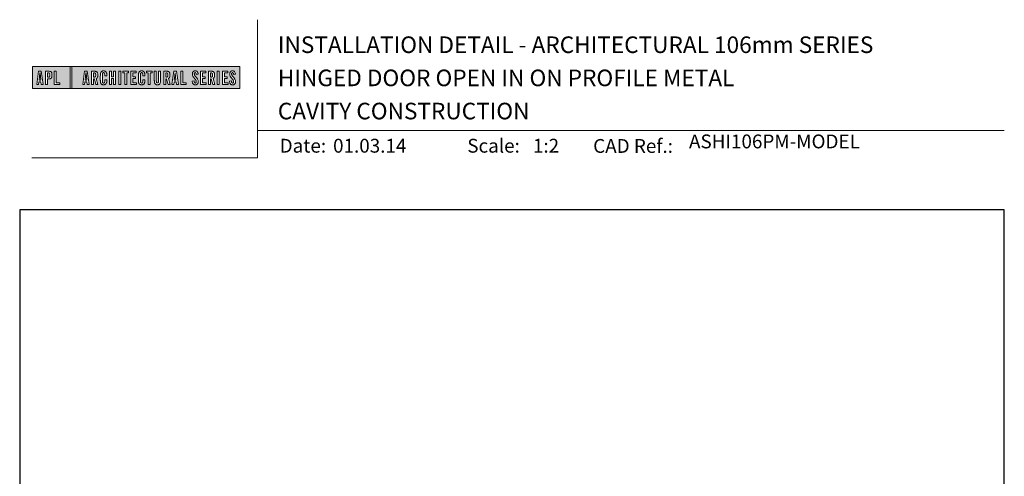
# Model space of a CAD drawing. Units: millimetres. Extents: x 23 to 1863, y -511 to 568.
# Drawn here: x 23 to 379, y 403 to 568 of the extents above; entities that cross this region are included whole.
import ezdxf

# ---------------------------------------------------------------- set-up
doc = ezdxf.new("R2010")
doc.units = ezdxf.units.MM
doc.header["$MEASUREMENT"] = 0
doc.layers.get('Defpoints').update_dxf_attribs({"color": 1})
doc.layers.add('APL Joinery', color=2, linetype='Continuous')
doc.styles.add('Arial-Bold', font='arialbd.ttf')
doc.styles.add('Arial-Regular', font='arial.ttf')

# ---------------------------------------------------------------- blocks, each defined once
blk = doc.blocks.new('*U44')
at = {"layer": 'APL Joinery', "lineweight": 5}
h = blk.add_hatch(color=8, dxfattribs=at)
h.paths.add_polyline_path([(-67.71, 33.04), (-81.31, 33.04), (-81.31, 24.99), (-67.71, 24.99)])
h.paths.add_polyline_path([(-72.74, 27.13), (-71.43, 27.13), (-71.43, 26.47), (-73.46, 26.47), (-73.46, 31.31), (-72.74, 31.31)], flags=16)
edge = h.paths.add_edge_path(flags=16)
edge.add_spline(control_points=[(-75.76, 31.31), (-75.69, 31.31), (-75.47, 31.31), (-75.15, 31.28), (-74.83, 31.17), (-74.61, 31.03), (-74.46, 30.84), (-74.36, 30.58), (-74.3, 30.29), (-74.3, 30), (-74.29, 29.65), (-74.34, 29.32), (-74.45, 29.01), (-74.6, 28.81), (-74.79, 28.65), (-75.02, 28.55), (-75.26, 28.5), (-75.46, 28.49), (-75.57, 28.48), (-75.62, 28.48)], knot_values=[0, 0, 0, 0, 0.102229, 0.351915, 0.495549, 0.623169, 0.743638, 0.881795, 1.04279, 1.206099, 1.33577, 1.578805, 1.718842, 1.843348, 1.962222, 2.096137, 2.241684, 2.332774, 2.409882, 2.409882, 2.409882, 2.409882], degree=3, periodic=0)
edge.add_line((-75.62, 28.48), (-75.93, 28.48))
edge.add_line((-75.93, 28.48), (-75.93, 26.47))
edge.add_line((-75.93, 26.47), (-76.65, 26.47))
edge.add_line((-76.65, 26.47), (-76.65, 31.31))
edge.add_line((-76.65, 31.31), (-75.76, 31.31))
edge = h.paths.add_edge_path(flags=0)
edge.add_spline(control_points=[(-75.66, 30.7), (-75.63, 30.69), (-75.58, 30.69), (-75.48, 30.68), (-75.36, 30.66), (-75.25, 30.6), (-75.16, 30.51), (-75.1, 30.42), (-75.07, 30.33), (-75.05, 30.23), (-75.03, 30.11), (-75.02, 29.98), (-75.03, 29.82), (-75.04, 29.63), (-75.08, 29.44), (-75.16, 29.28), (-75.28, 29.18), (-75.42, 29.13), (-75.56, 29.11), (-75.65, 29.11), (-75.7, 29.11)], knot_values=[0, 0, 0, 0, 0.045008, 0.089137, 0.156202, 0.225057, 0.2839, 0.35013, 0.391935, 0.441521, 0.506082, 0.569234, 0.653465, 0.75342, 0.867754, 0.94835, 1.029438, 1.101094, 1.178475, 1.248138, 1.248138, 1.248138, 1.248138], degree=3, periodic=0)
edge.add_line((-75.7, 29.11), (-75.93, 29.11))
edge.add_line((-75.93, 29.11), (-75.93, 30.7))
edge.add_line((-75.93, 30.7), (-75.66, 30.7))
h.paths.add_polyline_path([(-77.45, 26.47), (-78.18, 26.47), (-78.3, 27.44), (-79.02, 27.44), (-79.14, 26.47), (-79.84, 26.47), (-79.13, 31.31), (-78.2, 31.31)], flags=16)
h.paths.add_polyline_path([(-78.37, 28.09), (-78.95, 28.09), (-78.69, 30.7), (-78.62, 30.7)], flags=0)
h = blk.add_hatch(color=8, dxfattribs=at)
h.paths.add_polyline_path([(-6.42, 33.04), (-67.12, 33.04), (-67.12, 24.99), (-6.42, 24.99)])
h.paths.add_polyline_path([(-62.49, 31.31), (-61.56, 31.31), (-60.81, 26.47), (-61.54, 26.47), (-61.66, 27.44), (-62.38, 27.44), (-62.5, 26.47), (-63.2, 26.47)], flags=16)
h.paths.add_polyline_path([(-62.05, 30.7), (-61.98, 30.7), (-61.73, 28.09), (-62.31, 28.09)], flags=0)
edge = h.paths.add_edge_path(flags=16)
edge.add_line((-60.01, 31.31), (-59.22, 31.31))
edge.add_spline(control_points=[(-59.22, 31.31), (-59.15, 31.31), (-59.02, 31.31), (-58.79, 31.29), (-58.53, 31.26), (-58.27, 31.17), (-58.06, 31.03), (-57.91, 30.83), (-57.79, 30.54), (-57.75, 30.19), (-57.74, 29.8), (-57.77, 29.42), (-57.87, 29.08), (-58.04, 28.85), (-58.18, 28.73), (-58.27, 28.68), (-58.31, 28.66)], knot_values=[0, 0, 0, 0, 0.10746, 0.203527, 0.361198, 0.502489, 0.627246, 0.753452, 0.893376, 1.107278, 1.294401, 1.494358, 1.706101, 1.841211, 1.926556, 1.995243, 1.995243, 1.995243, 1.995243], degree=3, periodic=0)
edge.add_line((-58.31, 28.66), (-57.67, 26.47))
edge.add_line((-57.67, 26.47), (-58.41, 26.47))
edge.add_line((-58.41, 26.47), (-58.98, 28.5))
edge.add_line((-58.98, 28.5), (-59.29, 28.5))
edge.add_line((-59.29, 28.5), (-59.29, 26.47))
edge.add_line((-59.29, 26.47), (-60.01, 26.47))
edge.add_line((-60.01, 26.47), (-60.01, 31.31))
edge = h.paths.add_edge_path(flags=0)
edge.add_line((-59.29, 30.7), (-59.06, 30.7))
edge.add_spline(control_points=[(-59.06, 30.7), (-59.03, 30.69), (-58.96, 30.69), (-58.84, 30.68), (-58.72, 30.63), (-58.63, 30.57), (-58.56, 30.47), (-58.51, 30.35), (-58.49, 30.23), (-58.47, 30.06), (-58.47, 29.9), (-58.48, 29.74), (-58.5, 29.6), (-58.52, 29.45), (-58.59, 29.31), (-58.69, 29.22), (-58.81, 29.16), (-58.93, 29.14), (-59.03, 29.13), (-59.09, 29.13), (-59.12, 29.13)], knot_values=[0, 0, 0, 0, 0.03946, 0.1153, 0.176876, 0.235357, 0.291615, 0.359517, 0.437772, 0.481558, 0.615379, 0.688448, 0.739851, 0.828387, 0.918696, 0.980119, 1.044862, 1.118299, 1.164041, 1.207881, 1.207881, 1.207881, 1.207881], degree=3, periodic=0)
edge.add_line((-59.12, 29.13), (-59.29, 29.13))
edge.add_line((-59.29, 29.13), (-59.29, 30.7))
edge = h.paths.add_edge_path(flags=16)
edge.add_spline(control_points=[(-54.49, 27.87), (-54.5, 27.7), (-54.51, 27.39), (-54.63, 27.01), (-54.78, 26.75), (-54.95, 26.58), (-55.15, 26.45), (-55.35, 26.4), (-55.52, 26.37), (-55.67, 26.37), (-55.86, 26.37), (-56.06, 26.41), (-56.27, 26.5), (-56.46, 26.65), (-56.65, 26.9), (-56.74, 27.21), (-56.81, 27.56), (-56.82, 27.86), (-56.83, 28.31), (-56.82, 28.96), (-56.84, 29.67), (-56.8, 30.25), (-56.73, 30.62), (-56.61, 30.94), (-56.44, 31.14), (-56.28, 31.27), (-56.08, 31.36), (-55.81, 31.41), (-55.53, 31.41), (-55.27, 31.36), (-55.05, 31.27), (-54.86, 31.12), (-54.71, 30.93), (-54.6, 30.69), (-54.54, 30.46), (-54.51, 30.26), (-54.49, 30.09), (-54.49, 29.98), (-54.49, 29.92)], knot_values=[0, 0, 0, 0, 0.269166, 0.478565, 0.613179, 0.733524, 0.852142, 0.981229, 1.048638, 1.122885, 1.209199, 1.344467, 1.441601, 1.556565, 1.723627, 1.918209, 2.044624, 2.281107, 2.387114, 2.744355, 3.292688, 3.487014, 3.661594, 3.878156, 4.004022, 4.068141, 4.197912, 4.34256, 4.491932, 4.624362, 4.747932, 4.867564, 4.993412, 5.12385, 5.277457, 5.35655, 5.439363, 5.536195, 5.536195, 5.536195, 5.536195], degree=3, periodic=0)
edge.add_line((-54.49, 29.92), (-54.49, 29.68))
edge.add_line((-54.49, 29.68), (-55.22, 29.68))
edge.add_line((-55.22, 29.68), (-55.22, 30.06))
edge.add_spline(control_points=[(-55.22, 30.06), (-55.22, 30.11), (-55.23, 30.21), (-55.24, 30.34), (-55.26, 30.46), (-55.29, 30.56), (-55.34, 30.65), (-55.4, 30.71), (-55.46, 30.75), (-55.52, 30.77), (-55.61, 30.79), (-55.71, 30.79), (-55.82, 30.77), (-55.9, 30.72), (-55.97, 30.65), (-56.02, 30.56), (-56.06, 30.44), (-56.08, 30.32), (-56.09, 30.2), (-56.12, 29.34), (-56.1, 28.49), (-56.09, 27.66), (-56.09, 27.56), (-56.08, 27.42), (-56.04, 27.26), (-55.98, 27.13), (-55.9, 27.05), (-55.81, 27.01), (-55.72, 26.99), (-55.63, 26.99), (-55.54, 27), (-55.46, 27.02), (-55.38, 27.08), (-55.32, 27.17), (-55.27, 27.27), (-55.25, 27.39), (-55.23, 27.51), (-55.22, 27.62), (-55.22, 27.69), (-55.22, 27.72)], knot_values=[0, 0, 0, 0, 0.076603, 0.165024, 0.204138, 0.262651, 0.318709, 0.369329, 0.392897, 0.418261, 0.471896, 0.53068, 0.585188, 0.633618, 0.683726, 0.738072, 0.796611, 0.87027, 0.924628, 0.990185, 2.215646, 2.238373, 2.284895, 2.364, 2.468899, 2.53279, 2.585443, 2.632637, 2.686848, 2.740023, 2.770592, 2.822003, 2.865445, 2.92639, 2.983776, 3.047003, 3.109455, 3.174625, 3.217837, 3.217837, 3.217837, 3.217837], degree=3, periodic=0)
edge.add_line((-55.22, 27.72), (-55.22, 28.18))
edge.add_line((-55.22, 28.18), (-54.49, 28.18))
edge.add_line((-54.49, 28.18), (-54.49, 27.87))
h.paths.add_polyline_path([(-53.56, 31.31), (-52.84, 31.31), (-52.84, 29.3), (-52.05, 29.3), (-52.05, 31.31), (-51.33, 31.31), (-51.33, 26.47), (-52.05, 26.47), (-52.05, 28.64), (-52.84, 28.64), (-52.84, 26.47), (-53.56, 26.47)], flags=16)
h.paths.add_polyline_path([(-50.18, 31.31), (-49.46, 31.31), (-49.46, 26.47), (-50.18, 26.47)], flags=16)
h.paths.add_polyline_path([(-48.67, 30.7), (-48.67, 31.31), (-46.62, 31.31), (-46.62, 30.7), (-47.29, 30.7), (-47.29, 26.47), (-48, 26.47), (-48, 30.7)], flags=16)
h.paths.add_polyline_path([(-45.82, 31.31), (-43.9, 31.31), (-43.9, 30.66), (-45.1, 30.66), (-45.1, 29.32), (-44.16, 29.32), (-44.16, 28.66), (-45.1, 28.66), (-45.1, 27.12), (-43.79, 27.12), (-43.79, 26.47), (-45.82, 26.47)], flags=16)
edge = h.paths.add_edge_path(flags=16)
edge.add_spline(control_points=[(-40.72, 27.87), (-40.73, 27.7), (-40.74, 27.39), (-40.86, 27.01), (-41.01, 26.75), (-41.18, 26.58), (-41.38, 26.45), (-41.58, 26.4), (-41.75, 26.37), (-41.9, 26.37), (-42.09, 26.37), (-42.29, 26.41), (-42.5, 26.5), (-42.69, 26.65), (-42.88, 26.9), (-42.97, 27.21), (-43.04, 27.56), (-43.06, 27.86), (-43.06, 28.31), (-43.05, 28.96), (-43.07, 29.67), (-43.03, 30.25), (-42.96, 30.62), (-42.84, 30.94), (-42.67, 31.14), (-42.51, 31.27), (-42.31, 31.36), (-42.04, 31.41), (-41.76, 31.41), (-41.5, 31.36), (-41.28, 31.27), (-41.09, 31.12), (-40.94, 30.93), (-40.83, 30.69), (-40.77, 30.46), (-40.74, 30.26), (-40.73, 30.09), (-40.72, 29.98), (-40.72, 29.92)], knot_values=[0, 0, 0, 0, 0.269166, 0.478565, 0.613179, 0.733524, 0.852142, 0.981229, 1.048638, 1.122885, 1.209199, 1.344467, 1.441601, 1.556565, 1.723627, 1.918209, 2.044624, 2.281107, 2.387114, 2.744355, 3.292688, 3.487014, 3.661594, 3.878156, 4.004022, 4.068141, 4.197912, 4.34256, 4.491932, 4.624362, 4.747932, 4.867564, 4.993412, 5.12385, 5.277457, 5.35655, 5.439363, 5.536195, 5.536195, 5.536195, 5.536195], degree=3, periodic=0)
edge.add_line((-40.72, 29.92), (-40.72, 29.68))
edge.add_line((-40.72, 29.68), (-41.45, 29.68))
edge.add_line((-41.45, 29.68), (-41.45, 30.06))
edge.add_spline(control_points=[(-41.45, 30.06), (-41.45, 30.11), (-41.46, 30.21), (-41.47, 30.34), (-41.49, 30.46), (-41.52, 30.56), (-41.58, 30.65), (-41.64, 30.71), (-41.69, 30.75), (-41.75, 30.77), (-41.84, 30.79), (-41.94, 30.79), (-42.05, 30.77), (-42.13, 30.72), (-42.2, 30.65), (-42.26, 30.56), (-42.29, 30.44), (-42.31, 30.32), (-42.32, 30.2), (-42.35, 29.34), (-42.33, 28.49), (-42.33, 27.66), (-42.32, 27.56), (-42.31, 27.42), (-42.27, 27.26), (-42.21, 27.13), (-42.13, 27.05), (-42.05, 27.01), (-41.95, 26.99), (-41.86, 26.99), (-41.77, 27), (-41.7, 27.02), (-41.61, 27.08), (-41.55, 27.17), (-41.5, 27.27), (-41.48, 27.39), (-41.46, 27.51), (-41.46, 27.62), (-41.45, 27.69), (-41.45, 27.72)], knot_values=[0, 0, 0, 0, 0.076603, 0.165024, 0.204138, 0.262651, 0.318709, 0.369329, 0.392897, 0.418261, 0.471896, 0.53068, 0.585188, 0.633618, 0.683726, 0.738072, 0.796611, 0.87027, 0.924628, 0.990185, 2.215646, 2.238373, 2.284895, 2.364, 2.468899, 2.53279, 2.585443, 2.632637, 2.686848, 2.740023, 2.770592, 2.822003, 2.865445, 2.92639, 2.983776, 3.047003, 3.109455, 3.174625, 3.217837, 3.217837, 3.217837, 3.217837], degree=3, periodic=0)
edge.add_line((-41.45, 27.72), (-41.45, 28.18))
edge.add_line((-41.45, 28.18), (-40.72, 28.18))
edge.add_line((-40.72, 28.18), (-40.72, 27.87))
h.paths.add_polyline_path([(-40.15, 30.7), (-40.15, 31.31), (-38.1, 31.31), (-38.1, 30.7), (-38.77, 30.7), (-38.77, 26.47), (-39.48, 26.47), (-39.48, 30.7)], flags=16)
edge = h.paths.add_edge_path(flags=16)
edge.add_line((-37.3, 31.31), (-36.58, 31.31))
edge.add_line((-36.58, 31.31), (-36.58, 27.79))
edge.add_spline(control_points=[(-36.58, 27.79), (-36.58, 27.75), (-36.58, 27.67), (-36.57, 27.53), (-36.55, 27.39), (-36.52, 27.28), (-36.47, 27.18), (-36.4, 27.1), (-36.29, 27.05), (-36.18, 27.04), (-36.08, 27.05), (-35.99, 27.08), (-35.9, 27.16), (-35.84, 27.26), (-35.8, 27.42), (-35.78, 27.59), (-35.78, 27.72), (-35.78, 27.79)], knot_values=[0, 0, 0, 0, 0.052362, 0.132726, 0.208874, 0.269504, 0.32214, 0.372254, 0.442801, 0.496611, 0.549864, 0.598711, 0.647096, 0.722767, 0.786835, 0.896405, 0.992587, 0.992587, 0.992587, 0.992587], degree=3, periodic=0)
edge.add_line((-35.78, 27.79), (-35.78, 31.31))
edge.add_line((-35.78, 31.31), (-35.07, 31.31))
edge.add_line((-35.07, 31.31), (-35.07, 27.98))
edge.add_spline(control_points=[(-35.07, 27.98), (-35.07, 27.86), (-35.07, 27.57), (-35.13, 27.15), (-35.27, 26.76), (-35.51, 26.53), (-35.77, 26.42), (-36.04, 26.38), (-36.32, 26.37), (-36.59, 26.42), (-36.81, 26.51), (-36.99, 26.67), (-37.13, 26.87), (-37.22, 27.13), (-37.27, 27.4), (-37.29, 27.69), (-37.3, 27.88), (-37.3, 27.98)], knot_values=[0, 0, 0, 0, 0.191651, 0.4482, 0.648993, 0.827702, 0.948389, 1.090114, 1.246191, 1.384133, 1.507829, 1.620322, 1.745099, 1.883298, 2.047303, 2.18035, 2.335662, 2.335662, 2.335662, 2.335662], degree=3, periodic=0)
edge.add_line((-37.3, 27.98), (-37.3, 31.31))
edge = h.paths.add_edge_path(flags=16)
edge.add_line((-33.91, 31.31), (-33.12, 31.31))
edge.add_spline(control_points=[(-33.12, 31.31), (-33.05, 31.31), (-32.92, 31.31), (-32.69, 31.29), (-32.44, 31.26), (-32.18, 31.17), (-31.96, 31.03), (-31.81, 30.83), (-31.7, 30.54), (-31.65, 30.19), (-31.64, 29.8), (-31.67, 29.42), (-31.78, 29.08), (-31.94, 28.85), (-32.09, 28.73), (-32.17, 28.68), (-32.21, 28.66)], knot_values=[0, 0, 0, 0, 0.10746, 0.203527, 0.361198, 0.502489, 0.627246, 0.753452, 0.893376, 1.107278, 1.294401, 1.494358, 1.706101, 1.841211, 1.926556, 1.995243, 1.995243, 1.995243, 1.995243], degree=3, periodic=0)
edge.add_line((-32.21, 28.66), (-31.57, 26.47))
edge.add_line((-31.57, 26.47), (-32.31, 26.47))
edge.add_line((-32.31, 26.47), (-32.88, 28.5))
edge.add_line((-32.88, 28.5), (-33.19, 28.5))
edge.add_line((-33.19, 28.5), (-33.19, 26.47))
edge.add_line((-33.19, 26.47), (-33.91, 26.47))
edge.add_line((-33.91, 26.47), (-33.91, 31.31))
edge = h.paths.add_edge_path(flags=0)
edge.add_line((-33.19, 30.7), (-32.96, 30.7))
edge.add_spline(control_points=[(-32.96, 30.7), (-32.93, 30.69), (-32.86, 30.69), (-32.75, 30.68), (-32.63, 30.63), (-32.54, 30.57), (-32.47, 30.47), (-32.42, 30.35), (-32.39, 30.23), (-32.38, 30.06), (-32.37, 29.9), (-32.38, 29.74), (-32.4, 29.6), (-32.42, 29.45), (-32.49, 29.31), (-32.6, 29.22), (-32.71, 29.16), (-32.83, 29.14), (-32.94, 29.13), (-32.99, 29.13), (-33.02, 29.13)], knot_values=[0, 0, 0, 0, 0.03946, 0.1153, 0.176876, 0.235357, 0.291615, 0.359517, 0.437772, 0.481558, 0.615379, 0.688448, 0.739851, 0.828387, 0.918696, 0.980119, 1.044862, 1.118299, 1.164041, 1.207881, 1.207881, 1.207881, 1.207881], degree=3, periodic=0)
edge.add_line((-33.02, 29.13), (-33.19, 29.13))
edge.add_line((-33.19, 29.13), (-33.19, 30.7))
h.paths.add_polyline_path([(-30.96, 26.47), (-30.25, 31.31), (-29.31, 31.31), (-28.57, 26.47), (-29.3, 26.47), (-29.42, 27.44), (-30.14, 27.44), (-30.25, 26.47)], flags=16)
h.paths.add_polyline_path([(-30.07, 28.09), (-29.81, 30.7), (-29.74, 30.7), (-29.49, 28.09)], flags=0)
h.paths.add_polyline_path([(-27.77, 31.31), (-27.05, 31.31), (-27.05, 27.13), (-25.73, 27.13), (-25.73, 26.47), (-27.77, 26.47)], flags=16)
edge = h.paths.add_edge_path(flags=16)
edge.add_spline(control_points=[(-22.92, 27.83), (-22.92, 27.76), (-22.92, 27.62), (-22.9, 27.43), (-22.85, 27.26), (-22.8, 27.15), (-22.73, 27.07), (-22.65, 27.02), (-22.56, 26.99), (-22.46, 26.99), (-22.34, 27.02), (-22.2, 27.14), (-22.12, 27.42), (-22.14, 27.71), (-22.24, 27.98), (-22.42, 28.29), (-22.73, 28.65), (-23.06, 29.05), (-23.31, 29.4), (-23.45, 29.72), (-23.56, 30.1), (-23.55, 30.48), (-23.46, 30.84), (-23.31, 31.07), (-23.15, 31.23), (-22.98, 31.33), (-22.72, 31.41), (-22.43, 31.42), (-22.11, 31.35), (-21.82, 31.17), (-21.6, 30.84), (-21.52, 30.5), (-21.5, 30.28), (-21.49, 30.2)], knot_values=[0, 0, 0, 0, 0.099086, 0.216323, 0.304814, 0.362335, 0.410813, 0.461115, 0.511737, 0.557075, 0.618896, 0.69715, 0.82861, 1.05112, 1.146249, 1.262755, 1.607206, 1.898059, 2.06435, 2.270482, 2.441229, 2.679309, 2.852849, 3.012479, 3.092323, 3.203928, 3.324186, 3.506362, 3.648466, 3.834572, 4.023497, 4.250152, 4.372074, 4.372074, 4.372074, 4.372074], degree=3, periodic=0)
edge.add_line((-21.49, 30.2), (-22.14, 30.12))
edge.add_spline(control_points=[(-22.14, 30.12), (-22.15, 30.18), (-22.15, 30.31), (-22.19, 30.52), (-22.29, 30.7), (-22.43, 30.77), (-22.55, 30.79), (-22.66, 30.77), (-22.76, 30.68), (-22.83, 30.57), (-22.86, 30.41), (-22.86, 30.18), (-22.77, 29.91), (-22.56, 29.58), (-22.24, 29.2), (-21.91, 28.78), (-21.63, 28.38), (-21.48, 27.98), (-21.43, 27.6), (-21.46, 27.27), (-21.54, 26.97), (-21.7, 26.72), (-21.94, 26.51), (-22.16, 26.41), (-22.4, 26.37), (-22.65, 26.37), (-22.94, 26.43), (-23.21, 26.62), (-23.38, 26.85), (-23.5, 27.12), (-23.57, 27.38), (-23.59, 27.59), (-23.6, 27.69), (-23.6, 27.73)], knot_values=[0, 0, 0, 0, 0.088719, 0.215206, 0.325538, 0.397397, 0.449048, 0.515265, 0.560785, 0.642951, 0.72469, 0.810073, 1.000591, 1.145011, 1.427189, 1.765178, 1.982682, 2.1866, 2.420764, 2.574344, 2.696571, 2.902331, 3.026429, 3.184681, 3.278214, 3.403169, 3.573062, 3.729509, 3.89583, 4.022764, 4.189486, 4.300477, 4.352252, 4.352252, 4.352252, 4.352252], degree=3, periodic=0)
edge.add_line((-23.6, 27.73), (-22.92, 27.83))
h.paths.add_polyline_path([(-20.59, 31.31), (-18.67, 31.31), (-18.67, 30.66), (-19.87, 30.66), (-19.87, 29.32), (-18.93, 29.32), (-18.93, 28.66), (-19.87, 28.66), (-19.87, 27.12), (-18.55, 27.12), (-18.55, 26.47), (-20.59, 26.47)], flags=16)
edge = h.paths.add_edge_path(flags=16)
edge.add_line((-17.77, 31.31), (-16.98, 31.31))
edge.add_spline(control_points=[(-16.98, 31.31), (-16.91, 31.31), (-16.78, 31.31), (-16.55, 31.29), (-16.3, 31.26), (-16.04, 31.17), (-15.82, 31.03), (-15.67, 30.83), (-15.55, 30.54), (-15.51, 30.19), (-15.5, 29.8), (-15.53, 29.42), (-15.63, 29.08), (-15.8, 28.85), (-15.94, 28.73), (-16.03, 28.68), (-16.07, 28.66)], knot_values=[0, 0, 0, 0, 0.10746, 0.203527, 0.361198, 0.502489, 0.627246, 0.753452, 0.893376, 1.107278, 1.294401, 1.494358, 1.706101, 1.841211, 1.926556, 1.995243, 1.995243, 1.995243, 1.995243], degree=3, periodic=0)
edge.add_line((-16.07, 28.66), (-15.43, 26.47))
edge.add_line((-15.43, 26.47), (-16.17, 26.47))
edge.add_line((-16.17, 26.47), (-16.74, 28.5))
edge.add_line((-16.74, 28.5), (-17.05, 28.5))
edge.add_line((-17.05, 28.5), (-17.05, 26.47))
edge.add_line((-17.05, 26.47), (-17.77, 26.47))
edge.add_line((-17.77, 26.47), (-17.77, 31.31))
edge = h.paths.add_edge_path(flags=0)
edge.add_line((-17.05, 30.7), (-16.82, 30.7))
edge.add_spline(control_points=[(-16.82, 30.7), (-16.79, 30.69), (-16.72, 30.69), (-16.61, 30.68), (-16.49, 30.63), (-16.39, 30.57), (-16.32, 30.47), (-16.27, 30.35), (-16.25, 30.23), (-16.24, 30.06), (-16.23, 29.9), (-16.24, 29.74), (-16.26, 29.6), (-16.28, 29.45), (-16.35, 29.31), (-16.45, 29.22), (-16.57, 29.16), (-16.69, 29.14), (-16.79, 29.13), (-16.85, 29.13), (-16.88, 29.13)], knot_values=[0, 0, 0, 0, 0.03946, 0.1153, 0.176876, 0.235357, 0.291615, 0.359517, 0.437772, 0.481558, 0.615379, 0.688448, 0.739851, 0.828387, 0.918696, 0.980119, 1.044862, 1.118299, 1.164041, 1.207881, 1.207881, 1.207881, 1.207881], degree=3, periodic=0)
edge.add_line((-16.88, 29.13), (-17.05, 29.13))
edge.add_line((-17.05, 29.13), (-17.05, 30.7))
h.paths.add_polyline_path([(-14.53, 31.31), (-13.82, 31.31), (-13.82, 26.47), (-14.53, 26.47)], flags=16)
h.paths.add_polyline_path([(-12.66, 31.31), (-10.75, 31.31), (-10.75, 30.66), (-11.95, 30.66), (-11.95, 29.32), (-11.01, 29.32), (-11.01, 28.66), (-11.95, 28.66), (-11.95, 27.12), (-10.63, 27.12), (-10.63, 26.47), (-12.66, 26.47)], flags=16)
edge = h.paths.add_edge_path(flags=16)
edge.add_spline(control_points=[(-9.43, 27.83), (-9.42, 27.76), (-9.42, 27.62), (-9.4, 27.43), (-9.36, 27.26), (-9.3, 27.15), (-9.24, 27.07), (-9.16, 27.02), (-9.07, 26.99), (-8.96, 26.99), (-8.85, 27.02), (-8.71, 27.14), (-8.63, 27.42), (-8.64, 27.71), (-8.74, 27.98), (-8.92, 28.29), (-9.24, 28.65), (-9.57, 29.05), (-9.82, 29.4), (-9.96, 29.72), (-10.07, 30.1), (-10.06, 30.48), (-9.96, 30.84), (-9.82, 31.07), (-9.66, 31.23), (-9.48, 31.33), (-9.23, 31.41), (-8.94, 31.42), (-8.62, 31.35), (-8.33, 31.17), (-8.1, 30.84), (-8.02, 30.5), (-8, 30.28), (-8, 30.2)], knot_values=[0, 0, 0, 0, 0.099086, 0.216323, 0.304814, 0.362335, 0.410813, 0.461115, 0.511737, 0.557075, 0.618896, 0.69715, 0.82861, 1.05112, 1.146249, 1.262755, 1.607206, 1.898059, 2.06435, 2.270482, 2.441229, 2.679309, 2.852849, 3.012479, 3.092323, 3.203928, 3.324186, 3.506362, 3.648466, 3.834572, 4.023497, 4.250152, 4.372074, 4.372074, 4.372074, 4.372074], degree=3, periodic=0)
edge.add_line((-8, 30.2), (-8.65, 30.12))
edge.add_spline(control_points=[(-8.65, 30.12), (-8.65, 30.18), (-8.66, 30.31), (-8.7, 30.52), (-8.8, 30.7), (-8.94, 30.77), (-9.06, 30.79), (-9.17, 30.77), (-9.26, 30.68), (-9.34, 30.57), (-9.36, 30.41), (-9.37, 30.18), (-9.28, 29.91), (-9.07, 29.58), (-8.75, 29.2), (-8.42, 28.78), (-8.14, 28.38), (-7.99, 27.98), (-7.93, 27.6), (-7.97, 27.27), (-8.05, 26.97), (-8.2, 26.72), (-8.44, 26.51), (-8.67, 26.41), (-8.91, 26.37), (-9.16, 26.37), (-9.45, 26.43), (-9.71, 26.62), (-9.89, 26.85), (-10.01, 27.12), (-10.07, 27.38), (-10.1, 27.59), (-10.11, 27.69), (-10.11, 27.73)], knot_values=[0, 0, 0, 0, 0.088719, 0.215206, 0.325538, 0.397397, 0.449048, 0.515265, 0.560785, 0.642951, 0.72469, 0.810073, 1.000591, 1.145011, 1.427189, 1.765178, 1.982682, 2.1866, 2.420764, 2.574344, 2.696571, 2.902331, 3.026429, 3.184681, 3.278214, 3.403169, 3.573062, 3.729509, 3.89583, 4.022764, 4.189486, 4.300477, 4.352252, 4.352252, 4.352252, 4.352252], degree=3, periodic=0)
edge.add_line((-10.11, 27.73), (-9.43, 27.83))
h = blk.add_hatch(color=8, dxfattribs=at)
h.paths.add_polyline_path([(-78.62, 30.7), (-78.69, 30.7), (-78.95, 28.09), (-78.37, 28.09)])
edge = h.paths.add_edge_path()
edge.add_spline(control_points=[(-75.7, 29.11), (-75.65, 29.11), (-75.56, 29.11), (-75.42, 29.13), (-75.28, 29.18), (-75.16, 29.28), (-75.08, 29.44), (-75.04, 29.63), (-75.03, 29.82), (-75.02, 29.98), (-75.03, 30.11), (-75.05, 30.23), (-75.07, 30.33), (-75.1, 30.42), (-75.16, 30.51), (-75.25, 30.6), (-75.36, 30.66), (-75.48, 30.68), (-75.58, 30.69), (-75.63, 30.69), (-75.66, 30.7)], knot_values=[0, 0, 0, 0, 0.069663, 0.147044, 0.2187, 0.299788, 0.380384, 0.494718, 0.594673, 0.678904, 0.742056, 0.806617, 0.856203, 0.898008, 0.964238, 1.023081, 1.091936, 1.159001, 1.20313, 1.248138, 1.248138, 1.248138, 1.248138], degree=3, periodic=0)
edge.add_line((-75.66, 30.7), (-75.93, 30.7))
edge.add_line((-75.93, 30.7), (-75.93, 29.11))
edge.add_line((-75.93, 29.11), (-75.7, 29.11))
h.paths.add_polyline_path([(-61.98, 30.7), (-62.05, 30.7), (-62.31, 28.09), (-61.73, 28.09)])
edge = h.paths.add_edge_path()
edge.add_spline(control_points=[(-59.12, 29.13), (-59.09, 29.13), (-59.03, 29.13), (-58.93, 29.14), (-58.81, 29.16), (-58.69, 29.22), (-58.59, 29.31), (-58.52, 29.45), (-58.5, 29.6), (-58.48, 29.74), (-58.47, 29.9), (-58.47, 30.06), (-58.49, 30.23), (-58.51, 30.35), (-58.56, 30.47), (-58.63, 30.57), (-58.72, 30.63), (-58.84, 30.68), (-58.96, 30.69), (-59.03, 30.69), (-59.06, 30.7)], knot_values=[0, 0, 0, 0, 0.04384, 0.089582, 0.16302, 0.227763, 0.289185, 0.379494, 0.46803, 0.519433, 0.592503, 0.726323, 0.770109, 0.848364, 0.916266, 0.972524, 1.031005, 1.092581, 1.168422, 1.207881, 1.207881, 1.207881, 1.207881], degree=3, periodic=0)
edge.add_line((-59.06, 30.7), (-59.29, 30.7))
edge.add_line((-59.29, 30.7), (-59.29, 29.13))
edge.add_line((-59.29, 29.13), (-59.12, 29.13))
edge = h.paths.add_edge_path()
edge.add_spline(control_points=[(-33.02, 29.13), (-32.99, 29.13), (-32.94, 29.13), (-32.83, 29.14), (-32.71, 29.16), (-32.6, 29.22), (-32.49, 29.31), (-32.42, 29.45), (-32.4, 29.6), (-32.38, 29.74), (-32.37, 29.9), (-32.38, 30.06), (-32.39, 30.23), (-32.42, 30.35), (-32.47, 30.47), (-32.54, 30.57), (-32.63, 30.63), (-32.75, 30.68), (-32.86, 30.69), (-32.93, 30.69), (-32.96, 30.7)], knot_values=[0, 0, 0, 0, 0.04384, 0.089582, 0.16302, 0.227763, 0.289185, 0.379494, 0.46803, 0.519433, 0.592503, 0.726323, 0.770109, 0.848364, 0.916266, 0.972524, 1.031005, 1.092581, 1.168422, 1.207881, 1.207881, 1.207881, 1.207881], degree=3, periodic=0)
edge.add_line((-32.96, 30.7), (-33.19, 30.7))
edge.add_line((-33.19, 30.7), (-33.19, 29.13))
edge.add_line((-33.19, 29.13), (-33.02, 29.13))
h.paths.add_polyline_path([(-29.74, 30.7), (-29.81, 30.7), (-30.07, 28.09), (-29.49, 28.09)])
edge = h.paths.add_edge_path()
edge.add_spline(control_points=[(-16.88, 29.13), (-16.85, 29.13), (-16.79, 29.13), (-16.69, 29.14), (-16.57, 29.16), (-16.45, 29.22), (-16.35, 29.31), (-16.28, 29.45), (-16.26, 29.6), (-16.24, 29.74), (-16.23, 29.9), (-16.24, 30.06), (-16.25, 30.23), (-16.27, 30.35), (-16.32, 30.47), (-16.39, 30.57), (-16.49, 30.63), (-16.61, 30.68), (-16.72, 30.69), (-16.79, 30.69), (-16.82, 30.7)], knot_values=[0, 0, 0, 0, 0.04384, 0.089582, 0.16302, 0.227763, 0.289185, 0.379494, 0.46803, 0.519433, 0.592503, 0.726323, 0.770109, 0.848364, 0.916266, 0.972524, 1.031005, 1.092581, 1.168422, 1.207881, 1.207881, 1.207881, 1.207881], degree=3, periodic=0)
edge.add_line((-16.82, 30.7), (-17.05, 30.7))
edge.add_line((-17.05, 30.7), (-17.05, 29.13))
edge.add_line((-17.05, 29.13), (-16.88, 29.13))
at = {"layer": 'APL Joinery', "color": 8, "lineweight": 5}
for p, q in [((-81.31, 33.04), (-81.31, 24.99)), ((-6.42, 33.04), (-81.31, 33.04)), ((-67.71, 33.04), (-67.12, 33.04)), ((-67.71, 24.99), (-67.71, 33.04)), ((-67.12, 33.04), (-67.12, 24.99)), ((-6.42, 24.99), (-6.42, 33.04)), ((-78.95, 28.09), (-78.69, 30.7)), ((-78.69, 30.7), (-78.62, 30.7)), ((-78.62, 30.7), (-78.37, 28.09)), ((-76.65, 26.47), (-76.65, 31.31)), ((-76.65, 31.31), (-75.76, 31.31)), ((-75.93, 28.48), (-75.93, 26.47)), ((-75.62, 28.48), (-75.93, 28.48)), ((-75.62, 28.48), (-75.62, 28.48)), ((-75.41, 31.3), (-75.41, 31.3)), ((-75.41, 31.3), (-75.41, 31.3)), ((-36.58, 31.31), (-37.3, 31.31)), ((-37.3, 31.31), (-37.3, 27.98)), ((-36.58, 27.79), (-36.58, 31.31)), ((-35.78, 27.79), (-35.78, 31.31)), ((-35.78, 31.31), (-35.07, 31.31)), ((-35.07, 31.31), (-35.07, 27.98)), ((-81.31, 24.99), (-6.42, 24.99)), ((-78.37, 28.09), (-78.95, 28.09)), ((-75.93, 26.47), (-76.65, 26.47)), ((-67.12, 24.99), (-67.71, 24.99))]:
    blk.add_line(p, q, dxfattribs=at)
for points in [[(-81.31, 24.99), (-81.31, 33.04)], [(-6.42, 33.04), (-6.42, 24.99)], [(-75.93, 29.11), (-75.93, 30.7)], [(-75.93, 30.7), (-75.66, 30.7)], [(-75.7, 29.11), (-75.93, 29.11)], [(-60.01, 26.47), (-60.01, 31.31)], [(-60.01, 31.31), (-59.22, 31.31)], [(-59.29, 29.13), (-59.29, 30.7)], [(-59.29, 30.7), (-59.06, 30.7)], [(-59.12, 29.13), (-59.29, 29.13)], [(-59.29, 28.5), (-59.29, 26.47)], [(-59.29, 28.5), (-58.98, 28.5)], [(-58.98, 28.5), (-58.41, 26.47)], [(-57.67, 26.47), (-58.31, 28.66)], [(-55.22, 29.68), (-55.22, 30.06)], [(-54.49, 29.68), (-55.22, 29.68)], [(-54.49, 29.92), (-54.49, 29.68)], [(-41.45, 29.68), (-41.45, 30.06)], [(-40.72, 29.68), (-41.45, 29.68)], [(-40.72, 29.92), (-40.72, 29.68)], [(-33.91, 26.47), (-33.91, 31.31)], [(-33.91, 31.31), (-33.12, 31.31)], [(-33.19, 29.13), (-33.19, 30.7)], [(-33.19, 30.7), (-32.96, 30.7)], [(-33.02, 29.13), (-33.19, 29.13)], [(-33.19, 28.5), (-33.19, 26.47)], [(-33.19, 28.5), (-32.88, 28.5)], [(-32.88, 28.5), (-32.31, 26.47)], [(-31.57, 26.47), (-32.21, 28.66)], [(-21.49, 30.2), (-22.14, 30.12)], [(-17.77, 26.47), (-17.77, 31.31)], [(-17.77, 31.31), (-16.98, 31.31)], [(-17.05, 29.13), (-17.05, 30.7)], [(-17.05, 30.7), (-16.82, 30.7)], [(-16.88, 29.13), (-17.05, 29.13)], [(-17.05, 28.5), (-17.05, 26.47)], [(-17.05, 28.5), (-16.74, 28.5)], [(-16.74, 28.5), (-16.17, 26.47)], [(-15.43, 26.47), (-16.07, 28.66)], [(-8, 30.2), (-8.65, 30.12)], [(-59.29, 26.47), (-60.01, 26.47)], [(-58.41, 26.47), (-57.67, 26.47)], [(-54.49, 28.18), (-55.22, 28.18)], [(-55.22, 28.18), (-55.22, 27.72)], [(-54.49, 27.87), (-54.49, 28.18)], [(-40.72, 28.18), (-41.45, 28.18)], [(-41.45, 28.18), (-41.45, 27.72)], [(-40.72, 27.87), (-40.72, 28.18)], [(-33.19, 26.47), (-33.91, 26.47)], [(-32.31, 26.47), (-31.57, 26.47)], [(-22.92, 27.83), (-23.6, 27.73)], [(-17.05, 26.47), (-17.77, 26.47)], [(-16.17, 26.47), (-15.43, 26.47)], [(-9.43, 27.83), (-10.11, 27.73)]]:
    blk.add_lwpolyline(points, dxfattribs=at)
for points in [[(-78.18, 26.47), (-78.3, 27.44), (-79.02, 27.44), (-79.14, 26.47), (-79.84, 26.47), (-79.13, 31.31), (-78.2, 31.31), (-77.45, 26.47)], [(-73.46, 26.47), (-71.43, 26.47), (-71.43, 27.13), (-72.74, 27.13), (-72.74, 31.31), (-73.46, 31.31)], [(-61.54, 26.47), (-61.66, 27.44), (-62.38, 27.44), (-62.5, 26.47), (-63.2, 26.47), (-62.49, 31.31), (-61.56, 31.31), (-60.81, 26.47)], [(-62.31, 28.09), (-62.05, 30.7), (-61.98, 30.7), (-61.73, 28.09)], [(-53.56, 26.47), (-53.56, 31.31), (-52.84, 31.31), (-52.84, 29.3), (-52.05, 29.3), (-52.05, 31.31), (-51.33, 31.31), (-51.33, 26.47), (-52.05, 26.47), (-52.05, 28.64), (-52.84, 28.64), (-52.84, 26.47)], [(-50.18, 31.31), (-49.46, 31.31), (-49.46, 26.47), (-50.18, 26.47)], [(-48, 30.7), (-48.67, 30.7), (-48.67, 31.31), (-46.62, 31.31), (-46.62, 30.7), (-47.29, 30.7), (-47.29, 26.47), (-48, 26.47)], [(-45.82, 31.31), (-45.82, 26.47), (-43.79, 26.47), (-43.79, 27.12), (-45.1, 27.12), (-45.1, 28.66), (-44.16, 28.66), (-44.16, 29.32), (-45.1, 29.32), (-45.1, 30.66), (-43.9, 30.66), (-43.9, 31.31)], [(-39.48, 30.7), (-40.15, 30.7), (-40.15, 31.31), (-38.1, 31.31), (-38.1, 30.7), (-38.77, 30.7), (-38.77, 26.47), (-39.48, 26.47)], [(-29.3, 26.47), (-29.42, 27.44), (-30.14, 27.44), (-30.25, 26.47), (-30.96, 26.47), (-30.25, 31.31), (-29.31, 31.31), (-28.57, 26.47)], [(-30.07, 28.09), (-29.81, 30.7), (-29.74, 30.7), (-29.49, 28.09)], [(-27.77, 26.47), (-25.73, 26.47), (-25.73, 27.13), (-27.05, 27.13), (-27.05, 31.31), (-27.77, 31.31)], [(-20.59, 31.31), (-20.59, 26.47), (-18.55, 26.47), (-18.55, 27.12), (-19.87, 27.12), (-19.87, 28.66), (-18.93, 28.66), (-18.93, 29.32), (-19.87, 29.32), (-19.87, 30.66), (-18.67, 30.66), (-18.67, 31.31)], [(-14.53, 31.31), (-13.82, 31.31), (-13.82, 26.47), (-14.53, 26.47)], [(-12.66, 31.31), (-12.66, 26.47), (-10.63, 26.47), (-10.63, 27.12), (-11.95, 27.12), (-11.95, 28.66), (-11.01, 28.66), (-11.01, 29.32), (-11.95, 29.32), (-11.95, 30.66), (-10.75, 30.66), (-10.75, 31.31)]]:
    blk.add_lwpolyline(points, close=True, dxfattribs=at)
for points in [[(-75.76, 31.31), (-75.56, 31.31), (-75.08, 31.25), (-74.82, 31.16), (-74.62, 31.02), (-74.47, 30.84), (-74.37, 30.59), (-74.31, 30.29), (-74.3, 29.97), (-74.3, 29.72), (-74.37, 29.26), (-74.47, 29.01), (-74.61, 28.81), (-74.78, 28.67), (-75.02, 28.56), (-75.29, 28.5), (-75.47, 28.49), (-75.62, 28.48)], [(-75.66, 30.7), (-75.58, 30.69), (-75.49, 30.68), (-75.37, 30.65), (-75.25, 30.59), (-75.17, 30.51), (-75.1, 30.41), (-75.07, 30.33), (-75.05, 30.24), (-75.03, 30.11), (-75.03, 29.99), (-75.03, 29.83), (-75.04, 29.64), (-75.09, 29.42), (-75.17, 29.29), (-75.29, 29.19), (-75.42, 29.14), (-75.56, 29.11), (-75.7, 29.11)], [(-59.22, 31.31), (-59.01, 31.31), (-58.83, 31.3), (-58.53, 31.25), (-58.27, 31.16), (-58.07, 31.02), (-57.92, 30.83), (-57.82, 30.58), (-57.75, 30.17), (-57.74, 29.81), (-57.78, 29.43), (-57.91, 29.04), (-58.07, 28.83), (-58.19, 28.73), (-58.31, 28.66)], [(-59.06, 30.7), (-58.98, 30.69), (-58.84, 30.67), (-58.73, 30.63), (-58.64, 30.56), (-58.57, 30.47), (-58.52, 30.35), (-58.49, 30.21), (-58.48, 30.12), (-58.47, 29.86), (-58.48, 29.72), (-58.49, 29.62), (-58.53, 29.46), (-58.61, 29.3), (-58.7, 29.22), (-58.81, 29.17), (-58.95, 29.14), (-59.03, 29.13), (-59.12, 29.13)], [(-54.49, 29.92), (-54.5, 30.1), (-54.51, 30.26), (-54.53, 30.41), (-54.61, 30.7), (-54.72, 30.93), (-54.87, 31.12), (-55.05, 31.26), (-55.27, 31.35), (-55.52, 31.4), (-55.81, 31.4), (-56.08, 31.35), (-56.31, 31.24), (-56.41, 31.17), (-56.56, 30.98), (-56.73, 30.6), (-56.79, 30.27), (-56.82, 29.89), (-56.83, 28.84), (-56.83, 28.15), (-56.82, 27.94), (-56.79, 27.49), (-56.74, 27.25), (-56.62, 26.89), (-56.43, 26.64), (-56.25, 26.5), (-56.08, 26.43), (-55.83, 26.38), (-55.66, 26.37), (-55.52, 26.38), (-55.39, 26.4), (-55.15, 26.47), (-54.96, 26.59), (-54.79, 26.75), (-54.66, 26.97), (-54.53, 27.36), (-54.49, 27.87)], [(-55.22, 30.06), (-55.23, 30.21), (-55.25, 30.37), (-55.26, 30.45), (-55.3, 30.56), (-55.35, 30.65), (-55.42, 30.72), (-55.46, 30.74), (-55.5, 30.76), (-55.6, 30.79), (-55.72, 30.79), (-55.82, 30.76), (-55.9, 30.72), (-55.97, 30.65), (-56.02, 30.56), (-56.06, 30.45), (-56.08, 30.31), (-56.09, 30.21), (-56.09, 30.08), (-56.09, 27.72), (-56.09, 27.67), (-56.09, 27.58), (-56.08, 27.43), (-56.03, 27.24), (-55.97, 27.13), (-55.9, 27.06), (-55.82, 27.01), (-55.72, 26.99), (-55.61, 26.99), (-55.56, 27), (-55.46, 27.03), (-55.39, 27.08), (-55.32, 27.17), (-55.28, 27.27), (-55.25, 27.39), (-55.23, 27.51), (-55.22, 27.63), (-55.22, 27.72)], [(-40.72, 29.92), (-40.73, 30.1), (-40.74, 30.26), (-40.77, 30.41), (-40.84, 30.7), (-40.95, 30.93), (-41.1, 31.12), (-41.28, 31.26), (-41.5, 31.35), (-41.75, 31.4), (-42.04, 31.4), (-42.31, 31.35), (-42.54, 31.24), (-42.64, 31.17), (-42.8, 30.98), (-42.96, 30.6), (-43.02, 30.27), (-43.05, 29.89), (-43.06, 28.84), (-43.06, 28.15), (-43.05, 27.94), (-43.02, 27.49), (-42.98, 27.25), (-42.85, 26.89), (-42.66, 26.64), (-42.49, 26.5), (-42.31, 26.43), (-42.06, 26.38), (-41.89, 26.37), (-41.75, 26.38), (-41.62, 26.4), (-41.38, 26.47), (-41.19, 26.59), (-41.02, 26.75), (-40.89, 26.97), (-40.77, 27.36), (-40.72, 27.87)], [(-41.45, 30.06), (-41.46, 30.21), (-41.48, 30.37), (-41.49, 30.45), (-41.53, 30.56), (-41.58, 30.65), (-41.65, 30.72), (-41.69, 30.74), (-41.73, 30.76), (-41.83, 30.79), (-41.95, 30.79), (-42.05, 30.76), (-42.13, 30.72), (-42.2, 30.65), (-42.25, 30.56), (-42.29, 30.45), (-42.31, 30.31), (-42.32, 30.21), (-42.33, 30.08), (-42.33, 27.72), (-42.33, 27.67), (-42.32, 27.58), (-42.31, 27.43), (-42.26, 27.24), (-42.2, 27.13), (-42.13, 27.06), (-42.05, 27.01), (-41.95, 26.99), (-41.84, 26.99), (-41.79, 27), (-41.69, 27.03), (-41.62, 27.08), (-41.55, 27.17), (-41.51, 27.27), (-41.48, 27.39), (-41.46, 27.51), (-41.46, 27.63), (-41.45, 27.72)], [(-33.12, 31.31), (-32.91, 31.31), (-32.73, 31.3), (-32.43, 31.25), (-32.17, 31.16), (-31.97, 31.02), (-31.82, 30.83), (-31.72, 30.58), (-31.66, 30.17), (-31.65, 29.81), (-31.68, 29.43), (-31.82, 29.04), (-31.97, 28.83), (-32.1, 28.73), (-32.21, 28.66)], [(-32.96, 30.7), (-32.88, 30.69), (-32.74, 30.67), (-32.63, 30.63), (-32.54, 30.56), (-32.47, 30.47), (-32.42, 30.35), (-32.39, 30.21), (-32.38, 30.12), (-32.38, 29.86), (-32.38, 29.72), (-32.4, 29.62), (-32.43, 29.46), (-32.51, 29.3), (-32.6, 29.22), (-32.71, 29.17), (-32.85, 29.14), (-32.94, 29.13), (-33.02, 29.13)], [(-22.14, 30.12), (-22.15, 30.29), (-22.21, 30.53), (-22.32, 30.71), (-22.44, 30.77), (-22.54, 30.78), (-22.67, 30.75), (-22.74, 30.7), (-22.82, 30.56), (-22.85, 30.41), (-22.85, 30.25), (-22.75, 29.89), (-22.61, 29.65), (-22.27, 29.23), (-21.87, 28.71), (-21.64, 28.36), (-21.5, 27.99), (-21.44, 27.55), (-21.47, 27.25), (-21.53, 27.03), (-21.74, 26.69), (-21.93, 26.54), (-22.21, 26.41), (-22.38, 26.38), (-22.62, 26.38), (-22.94, 26.46), (-23.19, 26.63), (-23.39, 26.88), (-23.49, 27.1), (-23.57, 27.41), (-23.59, 27.63), (-23.6, 27.73)], [(-21.49, 30.2), (-21.51, 30.43), (-21.63, 30.85), (-21.84, 31.15), (-22.14, 31.34), (-22.41, 31.41), (-22.76, 31.39), (-22.98, 31.32), (-23.16, 31.21), (-23.27, 31.1), (-23.44, 30.84), (-23.53, 30.52), (-23.53, 30.06), (-23.45, 29.74), (-23.29, 29.38), (-23.11, 29.12), (-22.75, 28.68), (-22.34, 28.16), (-22.23, 27.96), (-22.17, 27.79), (-22.15, 27.36), (-22.24, 27.13), (-22.35, 27.03), (-22.47, 27), (-22.56, 27), (-22.65, 27.02), (-22.73, 27.08), (-22.79, 27.15), (-22.84, 27.25), (-22.89, 27.41), (-22.91, 27.63), (-22.92, 27.83)], [(-16.98, 31.31), (-16.77, 31.31), (-16.59, 31.3), (-16.29, 31.25), (-16.03, 31.16), (-15.83, 31.02), (-15.68, 30.83), (-15.58, 30.58), (-15.51, 30.17), (-15.5, 29.81), (-15.54, 29.43), (-15.67, 29.04), (-15.83, 28.83), (-15.96, 28.73), (-16.07, 28.66)], [(-16.82, 30.7), (-16.74, 30.69), (-16.6, 30.67), (-16.49, 30.63), (-16.4, 30.56), (-16.33, 30.47), (-16.28, 30.35), (-16.25, 30.21), (-16.24, 30.12), (-16.24, 29.86), (-16.24, 29.72), (-16.26, 29.62), (-16.29, 29.46), (-16.37, 29.3), (-16.46, 29.22), (-16.57, 29.17), (-16.71, 29.14), (-16.79, 29.13), (-16.88, 29.13)], [(-8.65, 30.12), (-8.66, 30.29), (-8.71, 30.53), (-8.83, 30.71), (-8.95, 30.77), (-9.05, 30.78), (-9.17, 30.75), (-9.24, 30.7), (-9.33, 30.56), (-9.36, 30.41), (-9.36, 30.25), (-9.26, 29.89), (-9.11, 29.65), (-8.77, 29.23), (-8.37, 28.71), (-8.15, 28.36), (-8.01, 27.99), (-7.95, 27.55), (-7.98, 27.25), (-8.04, 27.03), (-8.25, 26.69), (-8.43, 26.54), (-8.71, 26.41), (-8.89, 26.38), (-9.13, 26.38), (-9.45, 26.46), (-9.7, 26.63), (-9.89, 26.88), (-9.99, 27.1), (-10.07, 27.41), (-10.1, 27.63), (-10.11, 27.73)], [(-8, 30.2), (-8.02, 30.43), (-8.14, 30.85), (-8.35, 31.15), (-8.65, 31.34), (-8.91, 31.41), (-9.27, 31.39), (-9.49, 31.32), (-9.67, 31.21), (-9.78, 31.1), (-9.94, 30.84), (-10.04, 30.52), (-10.04, 30.06), (-9.96, 29.74), (-9.79, 29.38), (-9.61, 29.12), (-9.26, 28.68), (-8.85, 28.16), (-8.74, 27.96), (-8.68, 27.79), (-8.65, 27.36), (-8.74, 27.13), (-8.86, 27.03), (-8.97, 27), (-9.06, 27), (-9.16, 27.02), (-9.24, 27.08), (-9.3, 27.15), (-9.35, 27.25), (-9.39, 27.41), (-9.42, 27.63), (-9.43, 27.83)], [(-35.07, 27.98), (-35.08, 27.61), (-35.15, 27.12), (-35.3, 26.77), (-35.55, 26.53), (-35.76, 26.43), (-36.03, 26.38), (-36.33, 26.38), (-36.59, 26.43), (-36.81, 26.53), (-36.98, 26.67), (-37.11, 26.87), (-37.21, 27.12), (-37.27, 27.43), (-37.29, 27.68), (-37.3, 27.98)], [(-35.78, 27.79), (-35.78, 27.6), (-35.81, 27.39), (-35.84, 27.27), (-35.92, 27.15), (-35.99, 27.09), (-36.08, 27.05), (-36.18, 27.04), (-36.28, 27.05), (-36.4, 27.11), (-36.47, 27.18), (-36.51, 27.27), (-36.55, 27.39), (-36.57, 27.53), (-36.58, 27.68), (-36.58, 27.79)]]:
    blk.add_spline(points, degree=3, dxfattribs=at)

msp = doc.modelspace()

# ---------------------------------------------------------------- linework, layer by layer
at = {"layer": 'APL Joinery', "color": 7, "lineweight": 9}
for points in [[(109.17, 568.37), (109.17, 518.43), (27.53, 518.43)], [(109.17, 528.23), (379.19, 528.23)]]:
    msp.add_lwpolyline(points, dxfattribs=at)
at = {"layer": 'Defpoints', "color": 8}
msp.add_lwpolyline([(23.19, 19.3), (379.19, 19.3), (379.19, 499.58), (23.19, 499.58)], close=True, dxfattribs=at)

# ---------------------------------------------------------------- block references
at = {"layer": 'APL Joinery'}
msp.add_blockref('*U44', (109.17, 518.43), dxfattribs=at)

# ---------------------------------------------------------------- texts
at = {"layer": 'APL Joinery', "color": 7, "style": 'Arial-Bold'}
for s, height, p in [('INSTALLATION DETAIL - ARCHITECTURAL 106mm SERIES', 6, (116.52, 556.31)), ('HINGED DOOR OPEN IN ON PROFILE METAL', 6, (116.52, 544.31)), ('CAVITY CONSTRUCTION', 6, (116.52, 532.31)), ('Date:', 5, (117.19, 520.26)), ('Scale:', 5, (185.02, 520.26)), ('CAD Ref.:', 5, (230.54, 520.18))]:
    msp.add_text(s, height=height, dxfattribs=at).set_placement(p)
at = {"layer": 'APL Joinery', "color": 7, "insert": (265.19, 520.26), "char_height": 5, "attachment_point": 7, "style": 'Arial-Regular'}
msp.add_mtext('ASHI106PM-MODEL', dxfattribs=at)
at = {"layer": 'APL Joinery', "color": 7, "char_height": 5, "attachment_point": 7, "style": 'Arial-Regular'}
for s, width, insert in [('01.03.14', 45.8533, (136.5, 520.26)), ('1:2', 19.0892, (208.76, 520.26))]:
    msp.add_mtext_dynamic_manual_height_columns(s, width=width, gutter_width=25, heights=[0], dxfattribs=dict(at, insert=insert))

doc.saveas('drawing.dxf')
